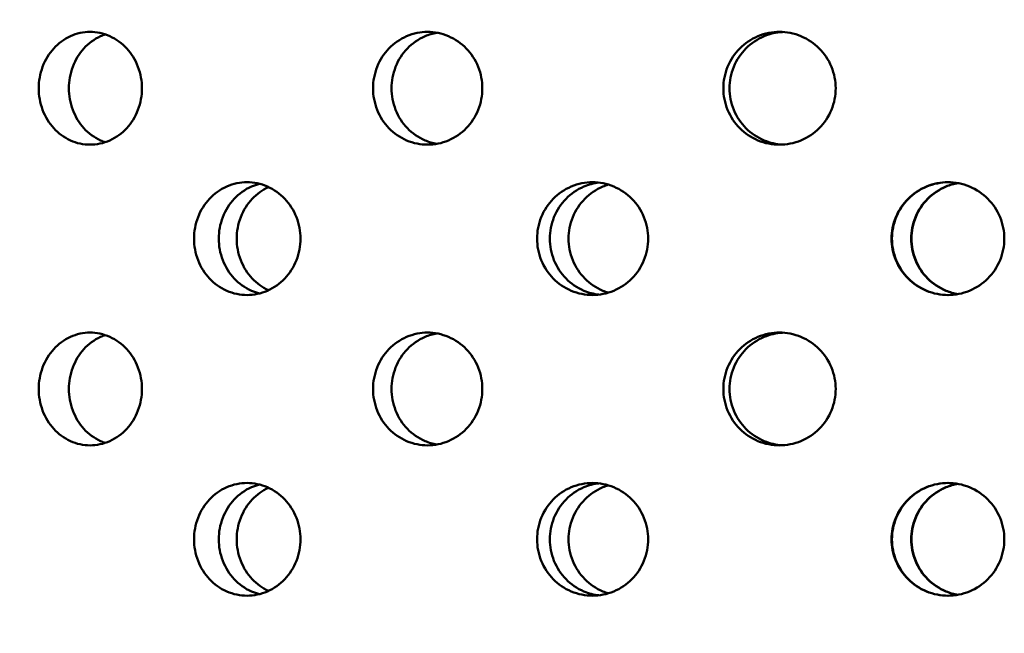
# Model space of a CAD drawing. Units: millimetres. Extents: x 109 to 2203, y 103 to 3157.
# Drawn here: x 524 to 550, y 909 to 925 of the extents above; entities that cross this region are included whole.
import ezdxf

# ---------------------------------------------------------------- set-up
doc = ezdxf.new("R2010")
doc.units = ezdxf.units.MM
doc.header["$LTSCALE"] = 11
doc.layers.add('Dimension (ISO)', color=7, linetype='Continuous', lineweight=25)
doc.layers.add('Visible (ISO)', color=7, linetype='Continuous', lineweight=50)
doc.styles.add('Note Text (ISO)', font='tahoma.ttf')
doc.dimstyles.new('Default (GB)', dxfattribs={"dimscale": 11, "dimtxt": 2.5, "dimasz": 4, "dimexe": 2, "dimexo": 0, "dimgap": 0.75, "dimtad": 1, "dimdec": 0, "dimrnd": 1e-08, "dimdsep": 46, "dimtxsty": 'Note Text (ISO)', "dimblk": 'Filled-1', "dimcen": 0.09, "dimdle": 10, "dimclrd": 256, "dimclre": 256, "dimclrt": 256, "dimaunit": 1, "dimadec": 3, "dimazin": 2, "dimtfac": 1.4, "dimtmove": 0, "dimatfit": 3, "dimldrblk": 'Filled-1', "dimfxl": 1, "dimtolj": 1, "dimtzin": 0, "dimlwd": -1, "dimlwe": -1, "dimarcsym": 0})

# ---------------------------------------------------------------- blocks, each defined once
blk = doc.blocks.new('Filled-1')
at = {"color": 0}
for p, q in [((0, 0), (-1, 0.125)), ((-1, 0.125), (-1, -0.125)), ((-1, 0), (0, 0)), ((-1, -0.125), (0, 0))]:
    blk.add_line(p, q, dxfattribs=at)
at = {"color": 0, "flags": 128}
blk.add_lwpolyline([(-1, -0.125), (0, 0), (-1, 0.125), (-1, -0.125)], dxfattribs=at)
at = {"color": 0}
blk.add_solid([(-1, -0.125), (0, 0), (-1, 0.125), (-1, -0.125)], dxfattribs=at)
blk = doc.blocks.new('*D17')
at = {"layer": 'Defpoints', "color": 0, "transparency": 16777216}
for p in [(450.94, 1171.661), (427.884, 778.336), (548.794, 778.336)]:
    blk.add_point(p, dxfattribs=at)
at = {"layer": 'Dimension (ISO)', "transparency": 16777216}
for p, q in [((450.94, 1171.661), (405.884, 1171.661)), ((427.884, 1127.661), (427.884, 822.336)), ((548.794, 778.336), (405.884, 778.336))]:
    blk.add_line(p, q, dxfattribs=at)
at = {"layer": 'Dimension (ISO)', "transparency": 16777216, "xscale": 44, "yscale": 44, "zscale": 44}
for p, rotation in [((427.884, 1171.661), 90), ((427.884, 778.336), 270)]:
    blk.add_blockref('Filled-1', p, dxfattribs=dict(at, rotation=rotation))
at = {"layer": 'Dimension (ISO)', "transparency": 16777216, "insert": (390.989, 877.179), "char_height": 27.5, "attachment_point": 1, "rotation": 90, "style": 'Note Text (ISO)'}
blk.add_mtext('\\A1; 365 mm', dxfattribs=at)

msp = doc.modelspace()

# ---------------------------------------------------------------- linework, layer by layer
at = {"layer": 'Visible (ISO)'}
for points, knots in [([(525.696, 921.836), (525.524, 921.836), (525.34, 921.873), (525.003, 922.026), (524.85, 922.142), (524.608, 922.408), (524.503, 922.577), (524.365, 922.946), (524.331, 923.147), (524.331, 923.524), (524.365, 923.725), (524.503, 924.094), (524.608, 924.263), (524.85, 924.529), (525.003, 924.645), (525.34, 924.798), (525.524, 924.836), (525.696, 924.836)], [0.226023, 0.226023, 0.226023, 0.226023, 0.2825288, 0.2825288, 0.3390345, 0.3390345, 0.3955403, 0.3955403, 0.452046, 0.452046, 0.5085518, 0.5085518, 0.5650575, 0.5650575, 0.6215633, 0.6215633, 0.678069, 0.678069, 0.678069, 0.678069]), ([(525.696, 924.836), (525.869, 924.836), (526.053, 924.798), (526.393, 924.645), (526.549, 924.529), (526.795, 924.263), (526.901, 924.094), (527.043, 923.725), (527.078, 923.524), (527.078, 923.336), (527.078, 923.147), (527.043, 922.946), (526.901, 922.577), (526.795, 922.408), (526.549, 922.142), (526.393, 922.026), (526.053, 921.873), (525.869, 921.836), (525.696, 921.836)], [0.678069, 0.678069, 0.678069, 0.678069, 0.7345748, 0.7345748, 0.7910805, 0.7910805, 0.8475863, 0.8475863, 0.9040921, 0.9040921, 0.9040921, 0.9605978, 0.9605978, 1.0171036, 1.0171036, 1.0736093, 1.0736093, 1.1301151, 1.1301151, 1.1301151, 1.1301151]), ([(534.678, 921.836), (534.496, 921.836), (534.301, 921.873), (533.944, 922.026), (533.781, 922.142), (533.524, 922.408), (533.413, 922.577), (533.265, 922.946), (533.229, 923.147), (533.229, 923.524), (533.265, 923.725), (533.413, 924.094), (533.524, 924.263), (533.781, 924.529), (533.944, 924.645), (534.301, 924.798), (534.496, 924.836), (534.678, 924.836)], [0.226023, 0.226023, 0.226023, 0.226023, 0.2825288, 0.2825288, 0.3390345, 0.3390345, 0.3955403, 0.3955403, 0.452046, 0.452046, 0.5085518, 0.5085518, 0.5650575, 0.5650575, 0.6215633, 0.6215633, 0.678069, 0.678069, 0.678069, 0.678069]), ([(534.678, 924.836), (534.861, 924.836), (535.056, 924.798), (535.415, 924.645), (535.579, 924.529), (535.839, 924.263), (535.951, 924.094), (536.101, 923.725), (536.137, 923.524), (536.137, 923.336), (536.137, 923.147), (536.101, 922.946), (535.951, 922.577), (535.839, 922.408), (535.579, 922.142), (535.415, 922.026), (535.056, 921.873), (534.861, 921.836), (534.678, 921.836)], [0.678069, 0.678069, 0.678069, 0.678069, 0.7345748, 0.7345748, 0.7910805, 0.7910805, 0.8475863, 0.8475863, 0.9040921, 0.9040921, 0.9040921, 0.9605978, 0.9605978, 1.0171036, 1.0171036, 1.0736093, 1.0736093, 1.1301151, 1.1301151, 1.1301151, 1.1301151]), ([(544.045, 921.836), (543.858, 921.836), (543.658, 921.873), (543.29, 922.026), (543.122, 922.142), (542.857, 922.408), (542.742, 922.577), (542.59, 922.946), (542.552, 923.147), (542.552, 923.524), (542.59, 923.725), (542.742, 924.094), (542.857, 924.263), (543.122, 924.529), (543.29, 924.645), (543.658, 924.798), (543.858, 924.836), (544.045, 924.836)], [0.226023, 0.226023, 0.226023, 0.226023, 0.2825288, 0.2825288, 0.3390345, 0.3390345, 0.3955403, 0.3955403, 0.452046, 0.452046, 0.5085518, 0.5085518, 0.5650575, 0.5650575, 0.6215633, 0.6215633, 0.678069, 0.678069, 0.678069, 0.678069]), ([(544.128, 924.833), (543.965, 924.824), (543.796, 924.787), (543.455, 924.645), (543.287, 924.529), (543.022, 924.263), (542.907, 924.094), (542.755, 923.725), (542.717, 923.524), (542.717, 923.147), (542.755, 922.946), (542.907, 922.577), (543.022, 922.408), (543.287, 922.142), (543.455, 922.026), (543.796, 921.884), (543.965, 921.847), (544.128, 921.838)], [0.2342387, 0.2342387, 0.2342387, 0.2342387, 0.2825298, 0.2825298, 0.3390357, 0.3390357, 0.3955417, 0.3955417, 0.4520476, 0.4520476, 0.5085536, 0.5085536, 0.5650596, 0.5650596, 0.6215655, 0.6215655, 0.6698565, 0.6698565, 0.6698565, 0.6698565]), ([(544.045, 924.836), (544.233, 924.836), (544.434, 924.798), (544.802, 924.645), (544.97, 924.529), (545.236, 924.263), (545.352, 924.094), (545.504, 923.725), (545.542, 923.524), (545.542, 923.336), (545.542, 923.147), (545.504, 922.946), (545.352, 922.577), (545.236, 922.408), (544.97, 922.142), (544.802, 922.026), (544.434, 921.873), (544.233, 921.836), (544.045, 921.836)], [0.678069, 0.678069, 0.678069, 0.678069, 0.7345748, 0.7345748, 0.7910805, 0.7910805, 0.8475863, 0.8475863, 0.9040921, 0.9040921, 0.9040921, 0.9605978, 0.9605978, 1.0171036, 1.0171036, 1.0736093, 1.0736093, 1.1301151, 1.1301151, 1.1301151, 1.1301151]), ([(526.099, 924.77), (526.057, 924.756), (526.016, 924.74), (525.807, 924.645), (525.653, 924.529), (525.412, 924.263), (525.307, 924.094), (525.168, 923.725), (525.134, 923.524), (525.134, 923.147), (525.168, 922.946), (525.307, 922.577), (525.412, 922.408), (525.653, 922.142), (525.807, 922.026), (526.016, 921.931), (526.057, 921.915), (526.099, 921.901)], [0.2689671, 0.2689671, 0.2689671, 0.2689671, 0.2825298, 0.2825298, 0.3390357, 0.3390357, 0.3955417, 0.3955417, 0.4520476, 0.4520476, 0.5085536, 0.5085536, 0.5650596, 0.5650596, 0.6215655, 0.6215655, 0.6351282, 0.6351282, 0.6351282, 0.6351282]), ([(534.924, 924.814), (534.819, 924.795), (534.714, 924.764), (534.435, 924.645), (534.272, 924.529), (534.015, 924.263), (533.904, 924.094), (533.756, 923.725), (533.72, 923.524), (533.72, 923.147), (533.756, 922.946), (533.904, 922.577), (534.015, 922.408), (534.272, 922.142), (534.435, 922.026), (534.714, 921.907), (534.819, 921.876), (534.924, 921.857)], [0.2508571, 0.2508571, 0.2508571, 0.2508571, 0.2825298, 0.2825298, 0.3390357, 0.3390357, 0.3955417, 0.3955417, 0.4520476, 0.4520476, 0.5085536, 0.5085536, 0.5650596, 0.5650596, 0.6215655, 0.6215655, 0.6532382, 0.6532382, 0.6532382, 0.6532382]), ([(529.874, 917.836), (529.696, 917.836), (529.507, 917.873), (529.159, 918.026), (529.001, 918.142), (528.751, 918.408), (528.643, 918.577), (528.499, 918.946), (528.464, 919.147), (528.464, 919.524), (528.499, 919.725), (528.643, 920.094), (528.751, 920.263), (529.001, 920.529), (529.159, 920.645), (529.507, 920.798), (529.696, 920.836), (529.874, 920.836)], [0.226023, 0.226023, 0.226023, 0.226023, 0.2825288, 0.2825288, 0.3390345, 0.3390345, 0.3955403, 0.3955403, 0.452046, 0.452046, 0.5085518, 0.5085518, 0.5650575, 0.5650575, 0.6215633, 0.6215633, 0.678069, 0.678069, 0.678069, 0.678069]), ([(530.203, 920.794), (530.131, 920.776), (530.06, 920.752), (529.817, 920.645), (529.659, 920.529), (529.409, 920.263), (529.301, 920.094), (529.157, 919.725), (529.122, 919.524), (529.122, 919.147), (529.157, 918.946), (529.301, 918.577), (529.409, 918.408), (529.659, 918.142), (529.817, 918.026), (530.06, 917.919), (530.131, 917.895), (530.203, 917.877)], [0.2601194, 0.2601194, 0.2601194, 0.2601194, 0.2825298, 0.2825298, 0.3390357, 0.3390357, 0.3955417, 0.3955417, 0.4520476, 0.4520476, 0.5085536, 0.5085536, 0.5650596, 0.5650596, 0.6215655, 0.6215655, 0.6439759, 0.6439759, 0.6439759, 0.6439759]), ([(529.6, 919.336), (529.6, 919.524), (529.635, 919.725), (529.779, 920.094), (529.887, 920.263), (530.132, 920.522), (530.281, 920.633), (530.444, 920.709)], [0, 0, 0, 0, 0.056506, 0.056506, 0.1130119, 0.1130119, 0.166572, 0.166572, 0.166572, 0.166572]), ([(529.874, 920.836), (530.052, 920.836), (530.242, 920.798), (530.592, 920.645), (530.752, 920.529), (531.005, 920.263), (531.115, 920.094), (531.261, 919.725), (531.297, 919.524), (531.297, 919.336), (531.297, 919.147), (531.261, 918.946), (531.115, 918.577), (531.005, 918.408), (530.752, 918.142), (530.592, 918.026), (530.242, 917.873), (530.052, 917.836), (529.874, 917.836)], [0.678069, 0.678069, 0.678069, 0.678069, 0.7345748, 0.7345748, 0.7910805, 0.7910805, 0.8475863, 0.8475863, 0.9040921, 0.9040921, 0.9040921, 0.9605978, 0.9605978, 1.0171036, 1.0171036, 1.0736093, 1.0736093, 1.1301151, 1.1301151, 1.1301151, 1.1301151]), ([(539.069, 917.836), (538.884, 917.836), (538.686, 917.873), (538.322, 918.026), (538.156, 918.142), (537.895, 918.408), (537.781, 918.577), (537.631, 918.946), (537.594, 919.147), (537.594, 919.524), (537.631, 919.725), (537.781, 920.094), (537.895, 920.263), (538.156, 920.529), (538.322, 920.645), (538.686, 920.798), (538.884, 920.836), (539.069, 920.836)], [0.226023, 0.226023, 0.226023, 0.226023, 0.2825288, 0.2825288, 0.3390345, 0.3390345, 0.3955403, 0.3955403, 0.452046, 0.452046, 0.5085518, 0.5085518, 0.5650575, 0.5650575, 0.6215633, 0.6215633, 0.678069, 0.678069, 0.678069, 0.678069]), ([(539.238, 920.825), (539.105, 920.81), (538.97, 920.775), (538.66, 920.645), (538.495, 920.529), (538.233, 920.263), (538.12, 920.094), (537.969, 919.725), (537.933, 919.524), (537.933, 919.147), (537.969, 918.946), (538.12, 918.577), (538.233, 918.408), (538.495, 918.142), (538.66, 918.026), (538.97, 917.896), (539.105, 917.862), (539.238, 917.846)], [0.2429201, 0.2429201, 0.2429201, 0.2429201, 0.2825298, 0.2825298, 0.3390357, 0.3390357, 0.3955417, 0.3955417, 0.4520476, 0.4520476, 0.5085536, 0.5085536, 0.5650596, 0.5650596, 0.6215655, 0.6215655, 0.6611752, 0.6611752, 0.6611752, 0.6611752]), ([(538.433, 919.336), (538.433, 919.524), (538.47, 919.725), (538.62, 920.094), (538.734, 920.263), (538.996, 920.529), (539.162, 920.645), (539.392, 920.741), (539.44, 920.759), (539.49, 920.773)], [0, 0, 0, 0, 0.056506, 0.056506, 0.1130119, 0.1130119, 0.1695179, 0.1695179, 0.1842919, 0.1842919, 0.1842919, 0.1842919]), ([(539.069, 920.836), (539.255, 920.836), (539.453, 920.798), (539.818, 920.645), (539.985, 920.529), (540.248, 920.263), (540.362, 920.094), (540.514, 919.725), (540.551, 919.524), (540.551, 919.336), (540.551, 919.147), (540.514, 918.946), (540.362, 918.577), (540.248, 918.408), (539.985, 918.142), (539.818, 918.026), (539.453, 917.873), (539.255, 917.836), (539.069, 917.836)], [0.678069, 0.678069, 0.678069, 0.678069, 0.7345748, 0.7345748, 0.7910805, 0.7910805, 0.8475863, 0.8475863, 0.9040921, 0.9040921, 0.9040921, 0.9605978, 0.9605978, 1.0171036, 1.0171036, 1.0736093, 1.0736093, 1.1301151, 1.1301151, 1.1301151, 1.1301151]), ([(548.53, 917.836), (548.341, 917.836), (548.14, 917.873), (547.771, 918.026), (547.602, 918.142), (547.336, 918.408), (547.221, 918.577), (547.067, 918.946), (547.03, 919.147), (547.03, 919.524), (547.067, 919.725), (547.221, 920.094), (547.336, 920.263), (547.602, 920.529), (547.771, 920.645), (548.14, 920.798), (548.341, 920.836), (548.53, 920.836)], [0.226023, 0.226023, 0.226023, 0.226023, 0.2825288, 0.2825288, 0.3390345, 0.3390345, 0.3955403, 0.3955403, 0.452046, 0.452046, 0.5085518, 0.5085518, 0.5650575, 0.5650575, 0.6215633, 0.6215633, 0.678069, 0.678069, 0.678069, 0.678069]), ([(548.534, 920.836), (548.347, 920.835), (548.148, 920.797), (547.78, 920.645), (547.611, 920.529), (547.345, 920.263), (547.23, 920.094), (547.077, 919.725), (547.039, 919.524), (547.039, 919.147), (547.077, 918.946), (547.23, 918.577), (547.345, 918.408), (547.611, 918.142), (547.78, 918.026), (548.148, 917.874), (548.347, 917.836), (548.534, 917.836)], [0.2264829, 0.2264829, 0.2264829, 0.2264829, 0.2825298, 0.2825298, 0.3390357, 0.3390357, 0.3955417, 0.3955417, 0.4520476, 0.4520476, 0.5085536, 0.5085536, 0.5650596, 0.5650596, 0.6215655, 0.6215655, 0.6776124, 0.6776124, 0.6776124, 0.6776124]), ([(547.549, 919.336), (547.549, 919.524), (547.586, 919.725), (547.739, 920.094), (547.855, 920.263), (548.121, 920.529), (548.29, 920.645), (548.576, 920.763), (548.683, 920.794), (548.789, 920.813)], [0, 0, 0, 0, 0.056506, 0.056506, 0.1130119, 0.1130119, 0.1695179, 0.1695179, 0.200582, 0.200582, 0.200582, 0.200582]), ([(548.794, 920.812), (548.689, 920.793), (548.584, 920.763), (548.299, 920.645), (548.13, 920.529), (547.864, 920.263), (547.749, 920.094), (547.595, 919.725), (547.558, 919.524), (547.558, 919.336), (547.558, 919.147), (547.595, 918.946), (547.749, 918.577), (547.864, 918.408), (548.13, 918.142), (548.299, 918.026), (548.584, 917.908), (548.689, 917.878), (548.794, 917.859)], [0.703957, 0.703957, 0.703957, 0.703957, 0.7345748, 0.7345748, 0.7910805, 0.7910805, 0.8475863, 0.8475863, 0.9040921, 0.9040921, 0.9040921, 0.9605978, 0.9605978, 1.0171036, 1.0171036, 1.0736093, 1.0736093, 1.1042271, 1.1042271, 1.1042271, 1.1042271]), ([(548.53, 920.836), (548.718, 920.836), (548.919, 920.798), (549.289, 920.645), (549.457, 920.529), (549.724, 920.263), (549.839, 920.094), (549.992, 919.725), (550.03, 919.524), (550.03, 919.336), (550.03, 919.147), (549.992, 918.946), (549.839, 918.577), (549.724, 918.408), (549.457, 918.142), (549.289, 918.026), (548.919, 917.873), (548.718, 917.836), (548.53, 917.836)], [0.678069, 0.678069, 0.678069, 0.678069, 0.7345748, 0.7345748, 0.7910805, 0.7910805, 0.8475863, 0.8475863, 0.9040921, 0.9040921, 0.9040921, 0.9605978, 0.9605978, 1.0171036, 1.0171036, 1.0736093, 1.0736093, 1.1301151, 1.1301151, 1.1301151, 1.1301151]), ([(530.444, 917.962), (530.281, 918.038), (530.132, 918.149), (529.887, 918.408), (529.779, 918.577), (529.635, 918.946), (529.6, 919.147), (529.6, 919.336)], [0.7375233, 0.7375233, 0.7375233, 0.7375233, 0.7910834, 0.7910834, 0.8475893, 0.8475893, 0.9040953, 0.9040953, 0.9040953, 0.9040953]), ([(539.49, 917.898), (539.44, 917.912), (539.392, 917.93), (539.162, 918.026), (538.996, 918.142), (538.734, 918.408), (538.62, 918.577), (538.47, 918.946), (538.433, 919.147), (538.433, 919.336)], [0.7198034, 0.7198034, 0.7198034, 0.7198034, 0.7345774, 0.7345774, 0.7910834, 0.7910834, 0.8475893, 0.8475893, 0.9040953, 0.9040953, 0.9040953, 0.9040953]), ([(548.789, 917.859), (548.683, 917.877), (548.576, 917.908), (548.29, 918.026), (548.121, 918.142), (547.855, 918.408), (547.739, 918.577), (547.586, 918.946), (547.549, 919.147), (547.549, 919.336)], [0.7035133, 0.7035133, 0.7035133, 0.7035133, 0.7345774, 0.7345774, 0.7910834, 0.7910834, 0.8475893, 0.8475893, 0.9040953, 0.9040953, 0.9040953, 0.9040953]), ([(525.696, 913.836), (525.524, 913.836), (525.34, 913.873), (525.003, 914.026), (524.85, 914.142), (524.608, 914.408), (524.503, 914.577), (524.365, 914.946), (524.331, 915.147), (524.331, 915.524), (524.365, 915.725), (524.503, 916.094), (524.608, 916.263), (524.85, 916.529), (525.003, 916.645), (525.34, 916.798), (525.524, 916.836), (525.696, 916.836)], [0.226023, 0.226023, 0.226023, 0.226023, 0.2825288, 0.2825288, 0.3390345, 0.3390345, 0.3955403, 0.3955403, 0.452046, 0.452046, 0.5085518, 0.5085518, 0.5650575, 0.5650575, 0.6215633, 0.6215633, 0.678069, 0.678069, 0.678069, 0.678069]), ([(526.099, 916.77), (526.057, 916.756), (526.016, 916.74), (525.807, 916.645), (525.653, 916.529), (525.412, 916.263), (525.307, 916.094), (525.168, 915.725), (525.134, 915.524), (525.134, 915.147), (525.168, 914.946), (525.307, 914.577), (525.412, 914.408), (525.653, 914.142), (525.807, 914.026), (526.016, 913.931), (526.057, 913.915), (526.099, 913.901)], [0.2689671, 0.2689671, 0.2689671, 0.2689671, 0.2825298, 0.2825298, 0.3390357, 0.3390357, 0.3955417, 0.3955417, 0.4520476, 0.4520476, 0.5085536, 0.5085536, 0.5650596, 0.5650596, 0.6215655, 0.6215655, 0.6351282, 0.6351282, 0.6351282, 0.6351282]), ([(525.696, 916.836), (525.869, 916.836), (526.053, 916.798), (526.393, 916.645), (526.549, 916.529), (526.795, 916.263), (526.901, 916.094), (527.043, 915.725), (527.078, 915.524), (527.078, 915.336), (527.078, 915.147), (527.043, 914.946), (526.901, 914.577), (526.795, 914.408), (526.549, 914.142), (526.393, 914.026), (526.053, 913.873), (525.869, 913.836), (525.696, 913.836)], [0.678069, 0.678069, 0.678069, 0.678069, 0.7345748, 0.7345748, 0.7910805, 0.7910805, 0.8475863, 0.8475863, 0.9040921, 0.9040921, 0.9040921, 0.9605978, 0.9605978, 1.0171036, 1.0171036, 1.0736093, 1.0736093, 1.1301151, 1.1301151, 1.1301151, 1.1301151]), ([(534.678, 913.836), (534.496, 913.836), (534.301, 913.873), (533.944, 914.026), (533.781, 914.142), (533.524, 914.408), (533.413, 914.577), (533.265, 914.946), (533.229, 915.147), (533.229, 915.524), (533.265, 915.725), (533.413, 916.094), (533.524, 916.263), (533.781, 916.529), (533.944, 916.645), (534.301, 916.798), (534.496, 916.836), (534.678, 916.836)], [0.226023, 0.226023, 0.226023, 0.226023, 0.2825288, 0.2825288, 0.3390345, 0.3390345, 0.3955403, 0.3955403, 0.452046, 0.452046, 0.5085518, 0.5085518, 0.5650575, 0.5650575, 0.6215633, 0.6215633, 0.678069, 0.678069, 0.678069, 0.678069]), ([(534.924, 916.814), (534.819, 916.795), (534.714, 916.764), (534.435, 916.645), (534.272, 916.529), (534.015, 916.263), (533.904, 916.094), (533.756, 915.725), (533.72, 915.524), (533.72, 915.147), (533.756, 914.946), (533.904, 914.577), (534.015, 914.408), (534.272, 914.142), (534.435, 914.026), (534.714, 913.907), (534.819, 913.876), (534.924, 913.857)], [0.2508571, 0.2508571, 0.2508571, 0.2508571, 0.2825298, 0.2825298, 0.3390357, 0.3390357, 0.3955417, 0.3955417, 0.4520476, 0.4520476, 0.5085536, 0.5085536, 0.5650596, 0.5650596, 0.6215655, 0.6215655, 0.6532382, 0.6532382, 0.6532382, 0.6532382]), ([(534.678, 916.836), (534.861, 916.836), (535.056, 916.798), (535.415, 916.645), (535.579, 916.529), (535.839, 916.263), (535.951, 916.094), (536.101, 915.725), (536.137, 915.524), (536.137, 915.336), (536.137, 915.147), (536.101, 914.946), (535.951, 914.577), (535.839, 914.408), (535.579, 914.142), (535.415, 914.026), (535.056, 913.873), (534.861, 913.836), (534.678, 913.836)], [0.678069, 0.678069, 0.678069, 0.678069, 0.7345748, 0.7345748, 0.7910805, 0.7910805, 0.8475863, 0.8475863, 0.9040921, 0.9040921, 0.9040921, 0.9605978, 0.9605978, 1.0171036, 1.0171036, 1.0736093, 1.0736093, 1.1301151, 1.1301151, 1.1301151, 1.1301151]), ([(544.045, 913.836), (543.858, 913.836), (543.658, 913.873), (543.29, 914.026), (543.122, 914.142), (542.857, 914.408), (542.742, 914.577), (542.59, 914.946), (542.552, 915.147), (542.552, 915.524), (542.59, 915.725), (542.742, 916.094), (542.857, 916.263), (543.122, 916.529), (543.29, 916.645), (543.658, 916.798), (543.858, 916.836), (544.045, 916.836)], [0.226023, 0.226023, 0.226023, 0.226023, 0.2825288, 0.2825288, 0.3390345, 0.3390345, 0.3955403, 0.3955403, 0.452046, 0.452046, 0.5085518, 0.5085518, 0.5650575, 0.5650575, 0.6215633, 0.6215633, 0.678069, 0.678069, 0.678069, 0.678069]), ([(544.128, 916.833), (543.965, 916.824), (543.796, 916.787), (543.455, 916.645), (543.287, 916.529), (543.022, 916.263), (542.907, 916.094), (542.755, 915.725), (542.717, 915.524), (542.717, 915.147), (542.755, 914.946), (542.907, 914.577), (543.022, 914.408), (543.287, 914.142), (543.455, 914.026), (543.796, 913.884), (543.965, 913.847), (544.128, 913.838)], [0.2342387, 0.2342387, 0.2342387, 0.2342387, 0.2825298, 0.2825298, 0.3390357, 0.3390357, 0.3955417, 0.3955417, 0.4520476, 0.4520476, 0.5085536, 0.5085536, 0.5650596, 0.5650596, 0.6215655, 0.6215655, 0.6698565, 0.6698565, 0.6698565, 0.6698565]), ([(544.045, 916.836), (544.233, 916.836), (544.434, 916.798), (544.802, 916.645), (544.97, 916.529), (545.236, 916.263), (545.352, 916.094), (545.504, 915.725), (545.542, 915.524), (545.542, 915.336), (545.542, 915.147), (545.504, 914.946), (545.352, 914.577), (545.236, 914.408), (544.97, 914.142), (544.802, 914.026), (544.434, 913.873), (544.233, 913.836), (544.045, 913.836)], [0.678069, 0.678069, 0.678069, 0.678069, 0.7345748, 0.7345748, 0.7910805, 0.7910805, 0.8475863, 0.8475863, 0.9040921, 0.9040921, 0.9040921, 0.9605978, 0.9605978, 1.0171036, 1.0171036, 1.0736093, 1.0736093, 1.1301151, 1.1301151, 1.1301151, 1.1301151]), ([(529.874, 909.836), (529.696, 909.836), (529.507, 909.873), (529.159, 910.026), (529.001, 910.142), (528.751, 910.408), (528.643, 910.577), (528.499, 910.946), (528.464, 911.147), (528.464, 911.524), (528.499, 911.725), (528.643, 912.094), (528.751, 912.263), (529.001, 912.529), (529.159, 912.645), (529.507, 912.798), (529.696, 912.836), (529.874, 912.836)], [0.226023, 0.226023, 0.226023, 0.226023, 0.2825288, 0.2825288, 0.3390345, 0.3390345, 0.3955403, 0.3955403, 0.452046, 0.452046, 0.5085518, 0.5085518, 0.5650575, 0.5650575, 0.6215633, 0.6215633, 0.678069, 0.678069, 0.678069, 0.678069]), ([(530.203, 912.794), (530.131, 912.776), (530.06, 912.752), (529.817, 912.645), (529.659, 912.529), (529.409, 912.263), (529.301, 912.094), (529.157, 911.725), (529.122, 911.524), (529.122, 911.147), (529.157, 910.946), (529.301, 910.577), (529.409, 910.408), (529.659, 910.142), (529.817, 910.026), (530.06, 909.919), (530.131, 909.895), (530.203, 909.877)], [0.2601194, 0.2601194, 0.2601194, 0.2601194, 0.2825298, 0.2825298, 0.3390357, 0.3390357, 0.3955417, 0.3955417, 0.4520476, 0.4520476, 0.5085536, 0.5085536, 0.5650596, 0.5650596, 0.6215655, 0.6215655, 0.6439759, 0.6439759, 0.6439759, 0.6439759]), ([(529.874, 912.836), (530.052, 912.836), (530.242, 912.798), (530.592, 912.645), (530.752, 912.529), (531.005, 912.263), (531.115, 912.094), (531.261, 911.725), (531.297, 911.524), (531.297, 911.336), (531.297, 911.147), (531.261, 910.946), (531.115, 910.577), (531.005, 910.408), (530.752, 910.142), (530.592, 910.026), (530.242, 909.873), (530.052, 909.836), (529.874, 909.836)], [0.678069, 0.678069, 0.678069, 0.678069, 0.7345748, 0.7345748, 0.7910805, 0.7910805, 0.8475863, 0.8475863, 0.9040921, 0.9040921, 0.9040921, 0.9605978, 0.9605978, 1.0171036, 1.0171036, 1.0736093, 1.0736093, 1.1301151, 1.1301151, 1.1301151, 1.1301151]), ([(539.069, 909.836), (538.884, 909.836), (538.686, 909.873), (538.322, 910.026), (538.156, 910.142), (537.895, 910.408), (537.781, 910.577), (537.631, 910.946), (537.594, 911.147), (537.594, 911.524), (537.631, 911.725), (537.781, 912.094), (537.895, 912.263), (538.156, 912.529), (538.322, 912.645), (538.686, 912.798), (538.884, 912.836), (539.069, 912.836)], [0.226023, 0.226023, 0.226023, 0.226023, 0.2825288, 0.2825288, 0.3390345, 0.3390345, 0.3955403, 0.3955403, 0.452046, 0.452046, 0.5085518, 0.5085518, 0.5650575, 0.5650575, 0.6215633, 0.6215633, 0.678069, 0.678069, 0.678069, 0.678069]), ([(539.238, 912.825), (539.105, 912.81), (538.97, 912.775), (538.66, 912.645), (538.495, 912.529), (538.233, 912.263), (538.12, 912.094), (537.969, 911.725), (537.933, 911.524), (537.933, 911.147), (537.969, 910.946), (538.12, 910.577), (538.233, 910.408), (538.495, 910.142), (538.66, 910.026), (538.97, 909.896), (539.105, 909.862), (539.238, 909.846)], [0.2429201, 0.2429201, 0.2429201, 0.2429201, 0.2825298, 0.2825298, 0.3390357, 0.3390357, 0.3955417, 0.3955417, 0.4520476, 0.4520476, 0.5085536, 0.5085536, 0.5650596, 0.5650596, 0.6215655, 0.6215655, 0.6611752, 0.6611752, 0.6611752, 0.6611752]), ([(538.433, 911.336), (538.433, 911.524), (538.47, 911.725), (538.62, 912.094), (538.734, 912.263), (538.996, 912.529), (539.162, 912.645), (539.392, 912.741), (539.44, 912.759), (539.49, 912.773)], [0, 0, 0, 0, 0.056506, 0.056506, 0.1130119, 0.1130119, 0.1695179, 0.1695179, 0.1842919, 0.1842919, 0.1842919, 0.1842919]), ([(539.069, 912.836), (539.255, 912.836), (539.453, 912.798), (539.818, 912.645), (539.985, 912.529), (540.248, 912.263), (540.362, 912.094), (540.514, 911.725), (540.551, 911.524), (540.551, 911.336), (540.551, 911.147), (540.514, 910.946), (540.362, 910.577), (540.248, 910.408), (539.985, 910.142), (539.818, 910.026), (539.453, 909.873), (539.255, 909.836), (539.069, 909.836)], [0.678069, 0.678069, 0.678069, 0.678069, 0.7345748, 0.7345748, 0.7910805, 0.7910805, 0.8475863, 0.8475863, 0.9040921, 0.9040921, 0.9040921, 0.9605978, 0.9605978, 1.0171036, 1.0171036, 1.0736093, 1.0736093, 1.1301151, 1.1301151, 1.1301151, 1.1301151]), ([(548.53, 909.836), (548.341, 909.836), (548.14, 909.873), (547.771, 910.026), (547.602, 910.142), (547.336, 910.408), (547.221, 910.577), (547.067, 910.946), (547.03, 911.147), (547.03, 911.524), (547.067, 911.725), (547.221, 912.094), (547.336, 912.263), (547.602, 912.529), (547.771, 912.645), (548.14, 912.798), (548.341, 912.836), (548.53, 912.836)], [0.226023, 0.226023, 0.226023, 0.226023, 0.2825288, 0.2825288, 0.3390345, 0.3390345, 0.3955403, 0.3955403, 0.452046, 0.452046, 0.5085518, 0.5085518, 0.5650575, 0.5650575, 0.6215633, 0.6215633, 0.678069, 0.678069, 0.678069, 0.678069]), ([(548.534, 912.836), (548.347, 912.835), (548.148, 912.797), (547.78, 912.645), (547.611, 912.529), (547.345, 912.263), (547.23, 912.094), (547.077, 911.725), (547.039, 911.524), (547.039, 911.147), (547.077, 910.946), (547.23, 910.577), (547.345, 910.408), (547.611, 910.142), (547.78, 910.026), (548.148, 909.874), (548.347, 909.836), (548.534, 909.836)], [0.2264829, 0.2264829, 0.2264829, 0.2264829, 0.2825298, 0.2825298, 0.3390357, 0.3390357, 0.3955417, 0.3955417, 0.4520476, 0.4520476, 0.5085536, 0.5085536, 0.5650596, 0.5650596, 0.6215655, 0.6215655, 0.6776124, 0.6776124, 0.6776124, 0.6776124]), ([(547.549, 911.336), (547.549, 911.524), (547.586, 911.725), (547.739, 912.094), (547.855, 912.263), (548.121, 912.529), (548.29, 912.645), (548.576, 912.763), (548.683, 912.794), (548.789, 912.813)], [0, 0, 0, 0, 0.056506, 0.056506, 0.1130119, 0.1130119, 0.1695179, 0.1695179, 0.200582, 0.200582, 0.200582, 0.200582]), ([(548.794, 912.812), (548.689, 912.793), (548.584, 912.763), (548.299, 912.645), (548.13, 912.529), (547.864, 912.263), (547.749, 912.094), (547.595, 911.725), (547.558, 911.524), (547.558, 911.336), (547.558, 911.147), (547.595, 910.946), (547.749, 910.577), (547.864, 910.408), (548.13, 910.142), (548.299, 910.026), (548.584, 909.908), (548.689, 909.878), (548.794, 909.859)], [0.703957, 0.703957, 0.703957, 0.703957, 0.7345748, 0.7345748, 0.7910805, 0.7910805, 0.8475863, 0.8475863, 0.9040921, 0.9040921, 0.9040921, 0.9605978, 0.9605978, 1.0171036, 1.0171036, 1.0736093, 1.0736093, 1.1042271, 1.1042271, 1.1042271, 1.1042271]), ([(548.53, 912.836), (548.718, 912.836), (548.919, 912.798), (549.289, 912.645), (549.457, 912.529), (549.724, 912.263), (549.839, 912.094), (549.992, 911.725), (550.03, 911.524), (550.03, 911.336), (550.03, 911.147), (549.992, 910.946), (549.839, 910.577), (549.724, 910.408), (549.457, 910.142), (549.289, 910.026), (548.919, 909.873), (548.718, 909.836), (548.53, 909.836)], [0.678069, 0.678069, 0.678069, 0.678069, 0.7345748, 0.7345748, 0.7910805, 0.7910805, 0.8475863, 0.8475863, 0.9040921, 0.9040921, 0.9040921, 0.9605978, 0.9605978, 1.0171036, 1.0171036, 1.0736093, 1.0736093, 1.1301151, 1.1301151, 1.1301151, 1.1301151]), ([(529.6, 911.336), (529.6, 911.524), (529.635, 911.725), (529.779, 912.094), (529.887, 912.263), (530.132, 912.522), (530.281, 912.633), (530.444, 912.709)], [0, 0, 0, 0, 0.056506, 0.056506, 0.1130119, 0.1130119, 0.166572, 0.166572, 0.166572, 0.166572]), ([(530.444, 909.962), (530.281, 910.038), (530.132, 910.149), (529.887, 910.408), (529.779, 910.577), (529.635, 910.946), (529.6, 911.147), (529.6, 911.336)], [0.7375233, 0.7375233, 0.7375233, 0.7375233, 0.7910834, 0.7910834, 0.8475893, 0.8475893, 0.9040953, 0.9040953, 0.9040953, 0.9040953]), ([(539.49, 909.898), (539.44, 909.912), (539.392, 909.93), (539.162, 910.026), (538.996, 910.142), (538.734, 910.408), (538.62, 910.577), (538.47, 910.946), (538.433, 911.147), (538.433, 911.336)], [0.7198034, 0.7198034, 0.7198034, 0.7198034, 0.7345774, 0.7345774, 0.7910834, 0.7910834, 0.8475893, 0.8475893, 0.9040953, 0.9040953, 0.9040953, 0.9040953]), ([(548.789, 909.859), (548.683, 909.877), (548.576, 909.908), (548.29, 910.026), (548.121, 910.142), (547.855, 910.408), (547.739, 910.577), (547.586, 910.946), (547.549, 911.147), (547.549, 911.336)], [0.7035133, 0.7035133, 0.7035133, 0.7035133, 0.7345774, 0.7345774, 0.7910834, 0.7910834, 0.8475893, 0.8475893, 0.9040953, 0.9040953, 0.9040953, 0.9040953])]:
    msp.add_open_spline(points, degree=3, knots=knots, dxfattribs=at)

# ---------------------------------------------------------------- dimensions: what is measured, and where the dimension line sits
at = {"layer": 'Dimension (ISO)'}
dim = msp.add_linear_dim(base=(427.884, 778.336), p1=(450.94, 1171.661), p2=(548.794, 778.336), angle=270, text=' 365 mm', dimstyle='Default (GB)', override={"dimdec": 0, "dimpost": '', "dimtp": 0, "dimtm": 0, "dimtdec": 2, "dimtofl": 0, "dimatfit": 1}, dxfattribs=at)
dim.commit()
dim.dimension.update_dxf_attribs({"geometry": '*D17', "text_midpoint": (427.884, 950.555), "dimtype": 160})

doc.saveas('drawing.dxf')
